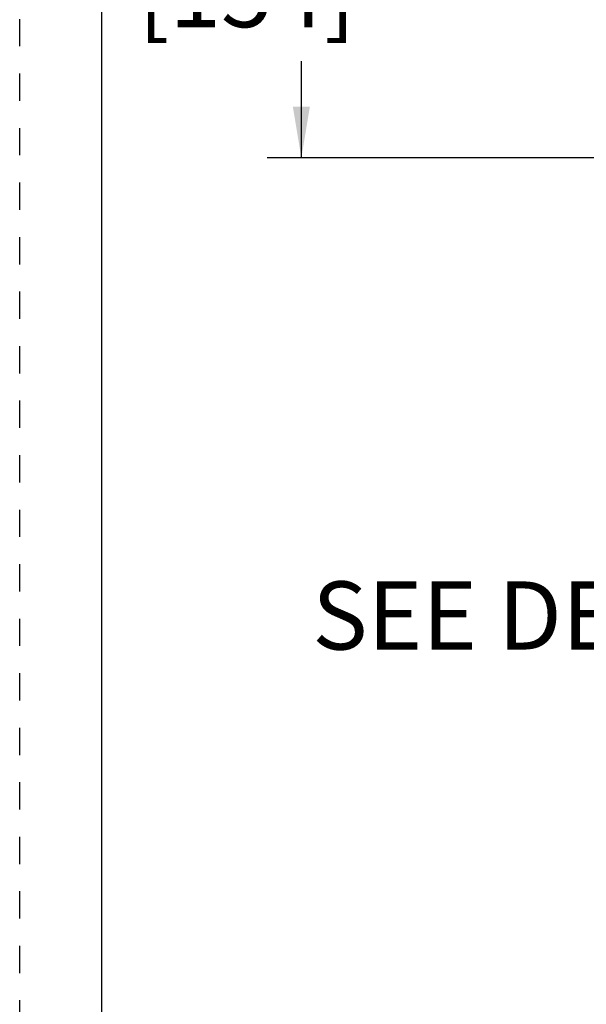
# Model space of a CAD drawing. Units: inches. Extents: x 0 to 17, y 0 to 11.
# Drawn here: x 0 to 2.1, y 3.7 to 7.3 of the extents above; entities that cross this region are included whole.
import ezdxf

# ---------------------------------------------------------------- set-up
doc = ezdxf.new("R2010")
doc.units = ezdxf.units.IN
doc.header["$LTSCALE"] = 0.935
doc.header["$MEASUREMENT"] = 0
doc.linetypes.add('DOT', pattern=[0.2, 0.1, -0.1])
doc.linetypes.add('HIDDEN', pattern=[0.2, 0.1, -0.1])
doc.layers.get('0').update_dxf_attribs({"linetype": 'CONTINUOUS'})
doc.layers.add('DEFAULT_2', color=8, linetype='HIDDEN')
doc.styles.get("Standard").update_dxf_attribs({"font": 'txt', "width": 0.8})
doc.dimstyles.new('DIMSTYLE_2', dxfattribs={"dimtxt": 0.25, "dimasz": 0.1875, "dimexe": 0.125, "dimexo": 0.0625, "dimgap": 0.125, "dimtad": 0, "dimtih": 1, "dimtoh": 1, "dimdec": 1, "dimlfac": 4, "dimzin": 4, "dimdsep": 46, "dimtxsty": 'STANDARD', "dimblk": '_FILLED', "dimblk1": '_FILLED', "dimblk2": '_FILLED', "dimcen": 0.09, "dimadec": 0, "dimazin": 0, "dimtp": 0.001, "dimtm": 0.001, "dimtfac": 1, "dimtdec": 1, "dimtofl": 0, "dimtmove": 0, "dimatfit": 3, "dimldrblk": '_FILLED', "dimfxl": 1, "dimtolj": 1, "dimtzin": 4, "dimarcsym": 0})

# ---------------------------------------------------------------- blocks, each defined once
blk = doc.blocks.new('_FILLED')
at = {"color": 0, "linetype": 'BYBLOCK'}
blk.add_solid([(0, 0), (-1, 0.167), (-1, -0.167)], dxfattribs=at)
blk = doc.blocks.new('*D4')
at = {"color": 2, "linetype": 'CONTINUOUS'}
for p, q in [((3.8054, 8.3056), (0.9085, 8.3056)), ((1.0335, 8.3056), (1.0335, 8.0201)), ((1.0335, 6.7909), (1.0335, 7.1451)), ((3.8054, 6.7909), (0.9085, 6.7909))]:
    blk.add_line(p, q, dxfattribs=at)
at = {"color": 2, "linetype": 'CONTINUOUS', "xscale": 0.1875, "yscale": 0.1875, "zscale": 0.1875}
for p, rotation in [((1.0335, 8.3056), 90), ((1.0335, 6.7909), 270)]:
    blk.add_blockref('_FILLED', p, dxfattribs=dict(at, rotation=rotation))
at = {"color": 2, "linetype": 'CONTINUOUS', "insert": (0.8335, 7.8951), "char_height": 0.25, "width": 1, "attachment_point": 2, "line_spacing_factor": 0.9}
blk.add_mtext('6.1\\P[154]', dxfattribs=at)

msp = doc.modelspace()

# ---------------------------------------------------------------- linework, layer by layer
at = {"color": 7, "linetype": 'CONTINUOUS'}
msp.add_line((0.3, 10.7), (0.3, 0), dxfattribs=at)
at = {"layer": 'DEFAULT_2', "color": 8, "linetype": 'DOT'}
msp.add_line((0, 0), (0, 11), dxfattribs=at)

# ---------------------------------------------------------------- texts
at = {"color": 2, "linetype": 'CONTINUOUS', "insert": (3.2473, 5.2368), "char_height": 0.25, "width": 2.6, "attachment_point": 3, "line_spacing_factor": 0.9}
msp.add_mtext('SEE DETAIL  A', dxfattribs=at)

# ---------------------------------------------------------------- dimensions: what is measured, and where the dimension line sits
at = {"color": 2, "linetype": 'CONTINUOUS'}
dim = msp.add_linear_dim(base=(1.0335, 6.7909), p1=(3.8679, 8.3056), p2=(3.8679, 6.7909), angle=270, dimstyle='DIMSTYLE_2', dxfattribs=at)
dim.commit()
dim.dimension.update_dxf_attribs({"geometry": '*D4', "text_midpoint": (1.0335, 7.5826), "dimtype": 160})

doc.saveas('drawing.dxf')
